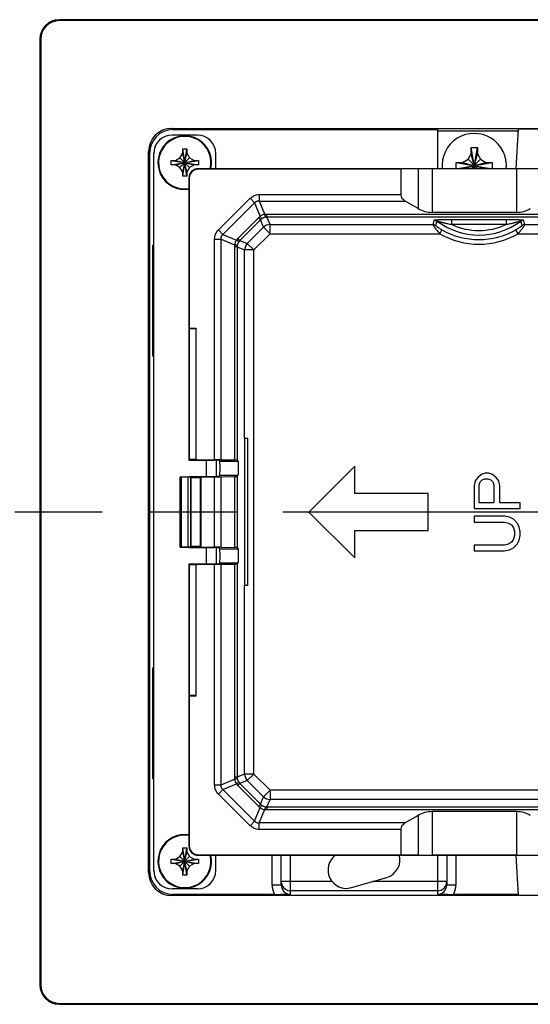
# Model space of a CAD drawing. Extents: x 0 to 34, y 0 to 22.
# Drawn here: x 7.7 to 8.8, y 9.8 to 11.9 of the extents above; entities that cross this region are included whole.
import ezdxf

# ---------------------------------------------------------------- set-up
doc = ezdxf.new("R2010")
doc.units = 0
doc.header["$LTSCALE"] = 1.87
doc.header["$MEASUREMENT"] = 0
doc.linetypes.add('PHANTOM', pattern=[0.8, 0.45, -0.05, 0.1, -0.05, 0.1, -0.05])
doc.layers.get('0').update_dxf_attribs({"linetype": 'CONTINUOUS'})
for name, color, linetype in [('ALL_AXIS', 7, 'CONTINUOUS'), ('ALL_FEATURES', 7, 'CONTINUOUS'), ('DEFAULT_3', 7, 'PHANTOM'), ('FEATURES', 7, 'CONTINUOUS')]:
    doc.layers.add(name, color=color, linetype=linetype)

msp = doc.modelspace()

# ---------------------------------------------------------------- linework, layer by layer
at = {"color": 7, "linetype": 'CONTINUOUS'}
for p, q in [((8.64794, 11.60985), (8.65462, 11.62142)), ((8.65462, 11.62142), (8.65462, 11.63492)), ((8.66257, 11.58954), (8.65462, 11.63492)), ((8.65462, 11.63492), (8.66812, 11.63492)), ((8.66322, 11.58954), (8.65462, 11.62142)), ((8.65951, 11.58954), (8.66812, 11.62142)), ((8.66016, 11.58954), (8.66812, 11.63492)), ((8.66812, 11.63492), (8.66812, 11.62142)), ((8.66812, 11.62142), (8.6748, 11.60985)), ((8.62287, 11.58967), (8.62287, 11.60317)), ((8.62287, 11.60317), (8.69987, 11.58967)), ((8.62287, 11.58967), (8.69987, 11.60317)), ((8.62287, 11.60317), (8.63637, 11.60317)), ((8.63637, 11.60317), (8.64794, 11.60985)), ((8.63637, 11.60317), (8.68637, 11.58967)), ((8.63637, 11.58967), (8.68637, 11.60317)), ((8.66825, 11.58954), (8.64794, 11.60985)), ((8.65448, 11.58954), (8.6748, 11.60985)), ((8.6748, 11.60985), (8.68637, 11.60317)), ((8.68637, 11.60317), (8.69987, 11.60317)), ((8.69987, 11.60317), (8.69987, 11.58967)), ((8.63637, 11.58967), (8.62287, 11.58967)), ((8.6366, 11.58954), (8.63637, 11.58967)), ((8.68637, 11.58967), (8.68613, 11.58954)), ((8.69987, 11.58967), (8.68637, 11.58967))]:
    msp.add_line(p, q, dxfattribs=at)
at = {"layer": 'ALL_AXIS', "color": 7, "linetype": 'CONTINUOUS'}
msp.add_line((9.96421, 11.58954), (8.06983, 11.58954), dxfattribs=at)
at = {"layer": 'ALL_FEATURES', "color": 9, "linetype": 'CONTINUOUS'}
for p, q in [((7.77229, 11.90674), (7.77229, 11.90881)), ((7.73292, 11.86737), (7.73085, 11.86737)), ((8.01554, 11.67336), (8.01287, 11.67602)), ((7.96633, 11.62414), (7.96366, 11.62681)), ((8.06983, 11.58875), (8.06983, 11.58954)), ((8.54132, 11.58912), (8.54132, 11.50435)), ((8.57085, 11.58926), (8.57085, 11.4963)), ((8.75188, 11.58926), (8.75188, 11.4963)), ((8.05094, 11.56985), (8.05014, 11.56985)), ((8.20063, 11.5344), (8.20063, 11.5206)), ((8.20063, 11.5344), (8.50389, 11.5344)), ((8.11337, 11.45856), (8.18112, 11.52632)), ((8.12312, 11.44881), (8.19087, 11.51656)), ((8.18112, 11.52632), (8.19087, 11.51656)), ((8.19087, 11.51656), (8.20283, 11.4877)), ((8.20063, 11.5206), (8.21259, 11.49174)), ((8.20063, 11.5206), (8.51366, 11.5206)), ((8.21734, 11.48615), (8.21734, 11.49203)), ((10.08964, 11.49203), (8.21734, 11.49203)), ((8.19926, 11.48454), (8.15514, 11.44042)), ((8.20342, 11.48038), (8.1593, 11.43626)), ((8.20342, 11.48038), (8.19926, 11.48454)), ((8.21003, 11.46444), (8.20342, 11.48038)), ((8.22394, 11.4702), (8.21734, 11.48615)), ((10.08964, 11.48615), (8.21734, 11.48615)), ((8.22394, 11.45052), (8.22394, 11.4702)), ((8.22394, 11.4702), (8.57238, 11.4702)), ((8.72939, 11.47019), (8.61301, 11.47019)), ((8.61304, 11.47019), (8.61304, 11.48003)), ((8.72938, 11.48003), (8.61304, 11.48003)), ((8.72938, 11.48003), (8.72938, 11.47019)), ((8.77004, 11.4702), (10.08304, 11.4702)), ((8.11337, 11.45856), (8.12312, 11.44881)), ((8.12312, 11.44881), (8.15198, 11.43685)), ((8.17525, 11.42965), (8.21003, 11.46444)), ((8.18916, 11.41574), (8.22394, 11.45052)), ((8.22394, 11.45052), (8.21003, 11.46444)), ((8.22394, 11.45052), (8.58725, 11.45052)), ((8.58725, 11.45052), (8.59216, 11.45905)), ((8.75517, 11.45052), (8.75026, 11.45905)), ((8.75517, 11.45052), (10.08304, 11.45052)), ((8.10528, 10.96663), (8.10528, 11.43905)), ((8.10528, 11.43905), (8.11908, 11.43905)), ((8.11908, 10.96654), (8.11908, 11.43905)), ((8.11908, 11.43905), (8.14794, 11.4271)), ((8.15514, 11.44042), (8.15198, 11.43685)), ((8.1593, 11.43626), (8.15514, 11.44042)), ((8.1593, 11.43626), (8.17525, 11.42965)), ((8.18916, 11.41574), (8.17525, 11.42965)), ((8.14765, 11.42234), (8.14765, 10.96605)), ((8.15353, 11.42234), (8.14765, 11.42234)), ((8.15353, 11.42234), (8.15353, 10.96581)), ((8.15353, 11.42234), (8.16948, 11.41574)), ((8.16948, 11.01217), (8.16948, 11.41574)), ((8.18916, 11.41574), (8.16948, 11.41574)), ((8.18916, 10.29365), (8.18916, 11.41574)), ((8.0515, 10.9672), (8.0515, 11.24783)), ((8.06532, 10.9672), (8.06532, 11.24783)), ((8.11651, 10.96346), (8.15589, 10.96346)), ((8.03166, 10.77961), (8.03166, 10.92978)), ((8.03439, 10.77972), (8.03439, 10.92967)), ((8.04794, 10.92942), (8.04794, 10.77997)), ((8.05341, 10.92919), (8.05341, 10.7802)), ((8.05391, 10.92869), (8.05391, 10.7807)), ((8.07394, 10.92869), (8.07394, 10.7807)), ((8.10528, 10.77915), (8.10528, 10.93023)), ((8.11651, 10.93341), (8.15589, 10.93341)), ((8.11908, 10.77906), (8.11908, 10.93033)), ((8.14765, 10.93082), (8.14765, 10.77857)), ((8.15353, 10.93106), (8.15353, 10.77833)), ((8.11651, 10.77598), (8.15589, 10.77598)), ((8.0515, 10.46156), (8.0515, 10.74219)), ((8.06532, 10.46156), (8.06532, 10.74219)), ((8.10528, 10.27034), (8.10528, 10.74275)), ((8.11651, 10.74593), (8.15589, 10.74593)), ((8.11908, 10.27034), (8.11908, 10.74285)), ((8.14765, 10.74334), (8.14765, 10.28705)), ((8.15353, 10.74358), (8.15353, 10.28705)), ((8.16948, 10.29365), (8.16948, 10.69721)), ((8.16948, 10.29365), (8.15353, 10.28705)), ((8.18916, 10.29365), (8.16948, 10.29365)), ((8.18916, 10.29365), (8.17525, 10.27973)), ((8.22394, 10.25887), (8.18916, 10.29365)), ((8.10528, 10.27034), (8.11908, 10.27034)), ((8.11908, 10.27034), (8.14794, 10.28229)), ((8.12312, 10.26058), (8.15198, 10.27254)), ((8.15353, 10.28705), (8.14765, 10.28705)), ((8.1593, 10.27313), (8.15514, 10.26897)), ((8.15514, 10.26897), (8.19926, 10.22485)), ((8.17525, 10.27973), (8.1593, 10.27313)), ((8.1593, 10.27313), (8.20342, 10.22901)), ((8.21003, 10.24495), (8.17525, 10.27973)), ((8.11337, 10.25083), (8.12312, 10.26058)), ((8.18112, 10.18307), (8.11337, 10.25083)), ((8.19087, 10.19283), (8.12312, 10.26058)), ((8.22394, 10.25887), (8.21003, 10.24495)), ((8.22394, 10.25887), (8.22394, 10.23919)), ((9.55182, 10.25887), (8.22394, 10.25887)), ((8.20342, 10.22901), (8.19926, 10.22485)), ((8.20342, 10.22901), (8.21003, 10.24495)), ((8.21734, 10.22324), (8.22394, 10.23919)), ((9.53695, 10.23919), (8.22394, 10.23919)), ((8.19087, 10.19283), (8.20283, 10.22169)), ((8.19926, 10.22485), (8.20283, 10.22169)), ((8.20063, 10.18879), (8.21259, 10.21765)), ((8.21734, 10.22324), (8.21734, 10.21736)), ((8.21734, 10.22324), (10.08964, 10.22324)), ((8.21734, 10.21736), (10.08964, 10.21736)), ((8.54132, 10.20504), (8.54132, 10.12026)), ((8.57085, 10.21309), (8.57085, 10.12013)), ((8.75188, 10.21309), (8.75188, 10.12013)), ((8.18112, 10.18307), (8.19087, 10.19283)), ((8.20063, 10.17499), (8.20063, 10.18879)), ((8.51366, 10.18879), (8.20063, 10.18879)), ((8.50389, 10.17499), (8.20063, 10.17499)), ((8.05094, 10.13954), (8.05014, 10.13954)), ((8.06983, 10.12064), (8.06983, 10.11985)), ((8.22829, 10.05589), (8.22829, 10.11985)), ((8.26766, 10.0362), (8.26766, 10.11985)), ((8.58263, 10.11985), (8.58263, 10.0362)), ((8.622, 10.11985), (8.622, 10.05589)), ((7.96633, 10.08524), (7.96366, 10.08258)), ((8.35673, 10.0634), (8.24798, 10.0634)), ((8.60231, 10.0634), (8.4431, 10.0634)), ((8.01554, 10.03603), (8.01287, 10.03337)), ((8.24798, 10.05589), (8.22829, 10.05589)), ((8.622, 10.05589), (8.60231, 10.05589)), ((7.73292, 9.84202), (7.73085, 9.84202)), ((7.77229, 9.80265), (7.77229, 9.80057))]:
    msp.add_line(p, q, dxfattribs=at)
at = {"layer": 'ALL_FEATURES', "color": 7, "linetype": 'CONTINUOUS'}
for p, q in [((10.53469, 11.90881), (7.77229, 11.90881)), ((10.53469, 11.90674), (7.77229, 11.90674)), ((7.73085, 11.86737), (7.73085, 9.84202)), ((7.73292, 11.86737), (7.73292, 9.84202)), ((8.01287, 11.67602), (10.29411, 11.67602)), ((8.01554, 11.67336), (8.58263, 11.67336)), ((8.58263, 11.67336), (8.58263, 11.58954)), ((8.75553, 11.66998), (8.58263, 11.66998)), ((8.75132, 11.58954), (8.75582, 11.67542)), ((8.75582, 11.67542), (9.55117, 11.67542)), ((7.96366, 10.08258), (7.96366, 11.62681)), ((7.96633, 10.08524), (7.96633, 11.62414)), ((8.50389, 11.58875), (8.06983, 11.58875)), ((8.54132, 11.58912), (8.50389, 11.58875)), ((8.50389, 11.58875), (8.50389, 11.5344)), ((8.75188, 11.58926), (8.57085, 11.58926)), ((8.05014, 11.56985), (8.05014, 10.96584)), ((8.05094, 11.56985), (8.05094, 11.2484)), ((8.54132, 11.50435), (8.51366, 11.5206)), ((8.75188, 11.4963), (8.57085, 11.4963)), ((7.97239, 11.42556), (7.97239, 11.18934)), ((7.97504, 11.42556), (7.97239, 11.42556)), ((8.05094, 11.2484), (8.0515, 11.24783)), ((8.05094, 11.2484), (8.06589, 11.2484)), ((8.06589, 11.2484), (8.06532, 11.24783)), ((8.06589, 10.96663), (8.06589, 11.2484)), ((7.97239, 11.18934), (7.97504, 11.18934)), ((8.1761, 11.01217), (8.16948, 11.01217)), ((8.16973, 10.69721), (8.16973, 11.01217)), ((8.1761, 10.69721), (8.1761, 11.01217)), ((8.05014, 10.96584), (8.0515, 10.9672)), ((8.05014, 10.96584), (8.10445, 10.96584)), ((8.06589, 10.96663), (8.06532, 10.9672)), ((8.06589, 10.96663), (8.10528, 10.96663)), ((8.11429, 10.96568), (8.11651, 10.96346)), ((8.11908, 10.96654), (8.14765, 10.96605)), ((8.15353, 10.96581), (8.15589, 10.96346)), ((8.40546, 10.95312), (8.30703, 10.85469)), ((8.40546, 10.89406), (8.40546, 10.95312)), ((8.03144, 10.92999), (8.03144, 10.77939)), ((8.03166, 10.92978), (8.03144, 10.92999)), ((8.03144, 10.92999), (8.05014, 10.92999)), ((8.04794, 10.92942), (8.03439, 10.92967)), ((8.05014, 10.92999), (8.05118, 10.93102)), ((8.05118, 10.93102), (8.10445, 10.93102)), ((8.05391, 10.92869), (8.05341, 10.92919)), ((8.07548, 10.93023), (8.07394, 10.92869)), ((8.07548, 10.93023), (8.07548, 10.77915)), ((8.07548, 10.93023), (8.10528, 10.93023)), ((8.11429, 10.93119), (8.11651, 10.93341)), ((8.11908, 10.93033), (8.14765, 10.93082)), ((8.15353, 10.93106), (8.15589, 10.93341)), ((8.66346, 10.92134), (8.66137, 10.91108)), ((8.66974, 10.92954), (8.66346, 10.92134)), ((8.67812, 10.93569), (8.66974, 10.92954)), ((8.67393, 10.91929), (8.67812, 10.92339)), ((8.6844, 10.93774), (8.67812, 10.93569)), ((8.67812, 10.92339), (8.6844, 10.92544)), ((8.69278, 10.93774), (8.6844, 10.93774)), ((8.6844, 10.92544), (8.69068, 10.92544)), ((8.69068, 10.92544), (8.69697, 10.92339)), ((8.69906, 10.93569), (8.69278, 10.93774)), ((8.69697, 10.92339), (8.70115, 10.91929)), ((8.70744, 10.92954), (8.69906, 10.93569)), ((8.71372, 10.92134), (8.70744, 10.92954)), ((8.71581, 10.91108), (8.71372, 10.92134)), ((8.66137, 10.91108), (8.66137, 10.86187)), ((8.67184, 10.91313), (8.67393, 10.91929)), ((8.67184, 10.87417), (8.67184, 10.91313)), ((8.70115, 10.91929), (8.70325, 10.91313)), ((8.70325, 10.91313), (8.70325, 10.87417)), ((8.71581, 10.87417), (8.71581, 10.91108)), ((8.56294, 10.89406), (8.40546, 10.89406)), ((8.56294, 10.81532), (8.56294, 10.89406)), ((8.66137, 10.86187), (8.75979, 10.86187)), ((8.70325, 10.87417), (8.67184, 10.87417)), ((8.75979, 10.87417), (8.71581, 10.87417)), ((8.75979, 10.86187), (8.75979, 10.87417)), ((8.30703, 10.85469), (8.40546, 10.75627)), ((8.66137, 10.84547), (8.66137, 10.83316)), ((8.72628, 10.84547), (8.66137, 10.84547)), ((8.73675, 10.84342), (8.72628, 10.84547)), ((8.74513, 10.83932), (8.73675, 10.84342)), ((8.75351, 10.83111), (8.74513, 10.83932)), ((8.40546, 10.75627), (8.40546, 10.81532)), ((8.40546, 10.81532), (8.56294, 10.81532)), ((8.66137, 10.83316), (8.72628, 10.83316)), ((8.72628, 10.83316), (8.73466, 10.83111)), ((8.73466, 10.83111), (8.74094, 10.82701)), ((8.74094, 10.82701), (8.74513, 10.82086)), ((8.74513, 10.82086), (8.74723, 10.81266)), ((8.7577, 10.82291), (8.75351, 10.83111)), ((8.75979, 10.81266), (8.7577, 10.82291)), ((8.74513, 10.79625), (8.74094, 10.7901)), ((8.74723, 10.80446), (8.74513, 10.79625)), ((8.74723, 10.81266), (8.74723, 10.80446)), ((8.75351, 10.786), (8.7577, 10.7942)), ((8.7577, 10.7942), (8.75979, 10.80446)), ((8.75979, 10.80446), (8.75979, 10.81266)), ((8.03166, 10.77961), (8.03144, 10.77939)), ((8.03144, 10.77939), (8.05014, 10.77939)), ((8.04794, 10.77997), (8.03439, 10.77972)), ((8.05118, 10.77836), (8.05014, 10.77939)), ((8.05118, 10.77836), (8.10445, 10.77836)), ((8.05391, 10.7807), (8.05341, 10.7802)), ((8.07548, 10.77915), (8.07394, 10.7807)), ((8.07548, 10.77915), (8.10528, 10.77915)), ((8.11429, 10.77819), (8.11651, 10.77598)), ((8.11908, 10.77906), (8.14765, 10.77857)), ((8.15353, 10.77833), (8.15589, 10.77598)), ((8.66137, 10.78395), (8.66137, 10.77165)), ((8.72628, 10.78395), (8.66137, 10.78395)), ((8.73466, 10.786), (8.72628, 10.78395)), ((8.72628, 10.77165), (8.73675, 10.7737)), ((8.74094, 10.7901), (8.73466, 10.786)), ((8.73675, 10.7737), (8.74513, 10.7778)), ((8.74513, 10.7778), (8.75351, 10.786)), ((8.66137, 10.77165), (8.72628, 10.77165)), ((8.05014, 10.74354), (8.05014, 10.13954)), ((8.0515, 10.74219), (8.05014, 10.74354)), ((8.05014, 10.74354), (8.10445, 10.74354)), ((8.06589, 10.74275), (8.06532, 10.74219)), ((8.06589, 10.46099), (8.06589, 10.74275)), ((8.06589, 10.74275), (8.10528, 10.74275)), ((8.11429, 10.74371), (8.11651, 10.74593)), ((8.11908, 10.74285), (8.14765, 10.74334)), ((8.15353, 10.74358), (8.15589, 10.74593)), ((8.1761, 10.69721), (8.16948, 10.69721)), ((7.97239, 10.52005), (7.97239, 10.28383)), ((7.97504, 10.52005), (7.97239, 10.52005)), ((8.05094, 10.46099), (8.0515, 10.46156)), ((8.05094, 10.46099), (8.05094, 10.13954)), ((8.05094, 10.46099), (8.06589, 10.46099)), ((8.06589, 10.46099), (8.06532, 10.46156)), ((7.97239, 10.28383), (7.97504, 10.28383)), ((8.54132, 10.20504), (8.51366, 10.18879)), ((8.75188, 10.21309), (8.57085, 10.21309)), ((8.50389, 10.17499), (8.50389, 10.12064)), ((8.06983, 10.12064), (8.50389, 10.12064)), ((8.06983, 10.11985), (10.23715, 10.11985)), ((8.24798, 10.05589), (8.24798, 10.11985)), ((8.54132, 10.12026), (8.50389, 10.12064)), ((8.75188, 10.12013), (8.57085, 10.12013)), ((8.60231, 10.11985), (8.60231, 10.05589)), ((8.75582, 10.03397), (8.75132, 10.11985)), ((8.39837, 10.05035), (8.47396, 10.0724)), ((8.23367, 10.03603), (8.01554, 10.03603)), ((8.58263, 10.04371), (8.26766, 10.04371)), ((8.75571, 10.03603), (8.61662, 10.03603)), ((10.29411, 10.03337), (8.01287, 10.03337)), ((8.75582, 10.03397), (9.55117, 10.03397)), ((7.77229, 9.80265), (10.53469, 9.80265)), ((7.77229, 9.80057), (10.53469, 9.80057))]:
    msp.add_line(p, q, dxfattribs=at)
at = {"layer": 'ALL_FEATURES', "color": 3, "linetype": 'CONTINUOUS'}
for p, q in [((8.06817, 11.66178), (8.01441, 11.66178)), ((7.97504, 10.08698), (7.97504, 11.62241)), ((8.10754, 11.591), (8.10754, 11.62241)), ((8.08754, 10.93102), (8.08754, 10.96584)), ((8.08754, 10.74354), (8.08754, 10.77836)), ((8.10754, 10.08698), (8.10754, 10.11839)), ((8.06817, 10.04761), (8.01441, 10.04761))]:
    msp.add_line(p, q, dxfattribs=at)
at = {"layer": 'ALL_FEATURES', "color": 7, "linetype": 'CONTINUOUS'}
for centre, radius, start, end in [((7.77229, 11.86737), 0.04144, 90, 180), ((7.77229, 11.86737), 0.03937, 90, 180), ((8.66137, 11.59642), 0.0689, 354.0728, 185.9272), ((8.06983, 11.56985), 0.01969, 90, 180), ((8.06983, 11.56985), 0.01889, 90, 180), ((8.06983, 10.13954), 0.01969, 180, 270), ((8.06983, 10.13954), 0.01889, 180, 270), ((8.38735, 10.08815), 0.03937, 125.84645, 286.25588), ((8.46294, 10.11019), 0.03937, 286.25588, 14.2737), ((8.26779, 10.06342), 0.01981, 180.0717, 202.53243), ((8.23252, 13.65979), 3.62376, 270.01824, 270.55576), ((8.26767, 10.05589), 0.01969, 179.99777, 269.99518), ((8.26766, 10.0634), 0.01968, 202.60407, 270.00068), ((8.58262, 10.05589), 0.01969, 270.00436, 0.00275), ((8.61777, 13.65987), 3.62384, 269.44424, 269.98175), ((7.77229, 9.84202), 0.04144, 180, 270), ((7.77229, 9.84202), 0.03937, 180, 270)]:
    msp.add_arc(centre, radius, start, end, dxfattribs=at)
at = {"layer": 'ALL_FEATURES', "color": 3, "linetype": 'CONTINUOUS'}
for centre, radius, start, end in [((8.01441, 11.62241), 0.03937, 90, 180), ((8.04129, 11.60273), 0.0575, 346.64111, 278.95502), ((8.06817, 11.62241), 0.03937, 0, 90), ((8.06817, 11.591), 0.03937, 357.80483, 360), ((8.04129, 10.10666), 0.0575, 81.04498, 13.35889), ((8.06817, 10.11839), 0.03937, 0, 2.19517), ((8.01441, 10.08698), 0.03937, 180, 270), ((8.06817, 10.08698), 0.03937, 270, 360)]:
    msp.add_arc(centre, radius, start, end, dxfattribs=at)
at = {"layer": 'ALL_FEATURES', "color": 9, "linetype": 'CONTINUOUS'}
for centre, radius, start, end in [((8.21736, 11.45303), 0.039, 90.03084, 97.0316), ((8.22719, 11.45654), 0.03955, 128.0167, 134.92086), ((8.21685, 11.46695), 0.01899, 127.81989, 135.01449), ((8.21747, 11.46615), 0.02, 97.19498, 127.80502), ((8.22395, 11.45052), 0.01969, 90.00431, 134.99569), ((8.21734, 11.46715), 0.019, 89.99555, 97.17824), ((9.55774, 11.15023), 1.03601, 161.45698, 162.00995), ((8.57238, 11.46036), 0.00984, 54.01263, 89.99683), ((8.57551, 11.46985), 0.00984, 52.91329, 89.99584), ((9.41523, 11.18045), 0.88518, 160.37805, 161.02151), ((8.67121, 11.59643), 0.14883, 232.90916, 307.09078), ((8.67121, 11.59643), 0.13899, 245.2479, 294.74588), ((8.7669, 11.46985), 0.00984, 90.00288, 127.08636), ((7.9156, 11.17638), 0.89746, 18.98378, 19.61843), ((8.77004, 11.46036), 0.00984, 90.00411, 125.98752), ((7.76973, 11.1453), 1.05175, 17.99393, 18.53862), ((8.67121, 11.59643), 0.16834, 240.08327, 299.91673), ((8.67121, 11.59643), 0.1585, 240.08327, 299.91673), ((8.18714, 11.42229), 0.03949, 173.01209, 179.92547), ((8.17353, 11.42221), 0.02001, 142.19715, 172.80285), ((8.17274, 11.42282), 0.019, 134.99625, 142.17753), ((8.18917, 11.41574), 0.01969, 135.00431, 179.99569), ((8.17252, 11.42234), 0.01899, 172.81917, 180.00704), ((8.18917, 10.29365), 0.01969, 180.00431, 224.99569), ((8.18665, 10.28707), 0.039, 180.03084, 187.0316), ((8.18314, 10.29689), 0.03955, 218.0167, 224.92086), ((8.17254, 10.28704), 0.019, 179.99555, 187.17824), ((8.17353, 10.28718), 0.02, 187.19498, 217.80502), ((8.17273, 10.28656), 0.01899, 217.8202, 225.00602), ((8.21687, 10.24245), 0.01901, 224.99135, 232.17619), ((8.21747, 10.24324), 0.02001, 232.19715, 262.80285), ((8.22395, 10.25887), 0.01969, 225.00431, 269.99569), ((8.21739, 10.25685), 0.03949, 263.01209, 269.92547), ((8.21734, 10.24223), 0.01899, 262.81917, 270.00704), ((8.58249, 10.06342), 0.01982, 338.48254, 359.92292), ((8.26768, 10.05589), 0.03938, 180.00324, 210.28475), ((8.58263, 10.0634), 0.01969, 269.99982, 314.99864), ((8.58261, 10.06341), 0.01971, 315.01294, 338.39736), ((8.58262, 10.05589), 0.03937, 329.71253, 359.99948)]:
    msp.add_arc(centre, radius, start, end, dxfattribs=at)
at = {"layer": 'ALL_FEATURES', "color": 7, "linetype": 'CONTINUOUS'}
for centre, major_axis, ratio, start_param, end_param in [((8.01288, 11.6268), (-0.0348, 0.0348), 0.9999239, -0.7853601, 0.7853601), ((8.01554, 11.62414), (-0.0348, 0.0348), 0.9999239, -0.7853601, 0.7853601), ((8.57085, 11.58823), (0.05906, 0), 0.0174551, 1.5707963, 2.0943951), ((8.75188, 11.58823), (0.05906, 0), 0.0174551, 1.0471976, 1.5707963), ((8.53798, 11.5344), (0.0341, 0), 0.5773503, -3.1415927, -2.3649211), ((8.57085, 11.55639), (0, 0.06009), 0.9826973, -3.6651914, -3.1415927), ((8.75188, 11.55639), (0, 0.06009), 0.9826973, -3.1415927, -2.6179939), ((8.05841, 11.24783), (0.00691, 0), 0.0174551, -3.1241394, -0.0174533), ((8.05841, 10.9672), (0.00691, 0), 0.0174551, 0.0174533, 3.1241394), ((8.10445, 10.96567), (0.00984, 0), 0.0174551, 0.0174533, 1.5707963), ((8.10528, 10.96629), (0.01969, 0), 0.0174551, 0.7941248, 1.5707963), ((8.1165, 10.94843), (0, 0.01502), 0.0174551, -3.1241394, -0.0174533), ((8.13385, 10.9658), (0.01969, 0), 0.0174551, 0.0174533, 0.7941248), ((8.15588, 10.94843), (0, 0.01502), 0.0174551, -3.1241394, -0.0174533), ((8.0415, 10.92978), (0.00984, 0), 0.0174551, -3.1241394, -2.3774679), ((8.03373, 10.92918), (0.01969, 0), 0.0174551, 0.0174533, 0.7641248), ((8.06392, 10.92869), (0.01002, 0), 0.0174551, -3.1241394, -0.0174533), ((8.10445, 10.9312), (0.00984, 0), 0.0174551, -1.5707963, -0.0174533), ((8.10528, 10.93058), (0.01969, 0), 0.0174551, -1.5707963, -0.7941248), ((8.13385, 10.93107), (0.01969, 0), 0.0174551, -0.7941248, -0.0174533), ((8.0415, 10.7796), (0.00984, 0), 0.0174551, 2.3774679, 3.1241394), ((8.03373, 10.78021), (0.01969, 0), 0.0174551, -0.7641248, -0.0174533), ((8.06392, 10.7807), (0.01002, 0), 0.0174551, 0.0174533, 3.1241394), ((8.10445, 10.77819), (0.00984, 0), 0.0174551, 0.0174533, 1.5707963), ((8.10528, 10.77881), (0.01969, 0), 0.0174551, 0.7941248, 1.5707963), ((8.1165, 10.76095), (0, 0.01502), 0.0174551, -3.1241394, -0.0174533), ((8.13385, 10.77832), (0.01969, 0), 0.0174551, 0.0174533, 0.7941248), ((8.15588, 10.76095), (0, 0.01502), 0.0174551, -3.1241394, -0.0174533), ((8.05841, 10.74219), (0.00691, 0), 0.0174551, -3.1241394, -0.0174533), ((8.10445, 10.74372), (0.00984, 0), 0.0174551, -1.5707963, -0.0174533), ((8.10528, 10.7431), (0.01969, 0), 0.0174551, -1.5707963, -0.7941248), ((8.13385, 10.74359), (0.01969, 0), 0.0174551, -0.7941248, -0.0174533), ((8.05841, 10.46156), (0.00691, 0), 0.0174551, 0.0174533, 3.1241394), ((8.57085, 10.153), (0, 0.06009), 0.9826973, 0, 0.5235988), ((8.75188, 10.153), (0, 0.06009), 0.9826973, -0.5235988, 0), ((8.53798, 10.17499), (0.0341, 0), 0.5773503, 2.3649211, 3.1415927), ((8.57085, 10.12116), (0.05906, 0), 0.0174551, -2.0943951, -1.5707963), ((8.75188, 10.12116), (0.05906, 0), 0.0174551, -1.5707963, -1.0471976), ((8.01288, 10.08258), (0.0348, 0.0348), 0.9999239, -3.9269527, -2.3562326), ((8.01554, 10.08525), (-0.0348, -0.0348), 0.9999239, -0.7853601, 0.7853601)]:
    msp.add_ellipse(centre, major_axis=major_axis, ratio=ratio, start_param=start_param, end_param=end_param, dxfattribs=at)
at = {"layer": 'ALL_FEATURES', "color": 9, "linetype": 'CONTINUOUS'}
for points, knots in [([(8.18112, 11.52632), (8.1824, 11.52759), (8.18519, 11.52992), (8.18998, 11.53251), (8.19521, 11.53406), (8.19883, 11.5344), (8.20063, 11.5344)], [0, 0, 0, 0, 0.2500273, 0.499997, 0.7499787, 1, 1, 1, 1]), ([(8.19087, 11.51656), (8.19141, 11.51732), (8.19264, 11.51875), (8.19506, 11.52026), (8.19783, 11.5209), (8.19972, 11.52076), (8.20063, 11.5206)], [0, 0, 0, 0, 0.2490756, 0.4999872, 0.7509281, 1, 1, 1, 1]), ([(8.21259, 11.49174), (8.2108, 11.49166), (8.20722, 11.4909), (8.20415, 11.48891), (8.20283, 11.4877)], [0, 0, 0, 0, 0.4999033, 1, 1, 1, 1]), ([(8.21496, 11.486), (8.21488, 11.486), (8.21467, 11.48611), (8.21441, 11.48642), (8.21413, 11.4869), (8.21384, 11.48755), (8.21354, 11.48837), (8.21309, 11.48978), (8.21278, 11.49092), (8.21259, 11.49174)], [0, 0, 0, 0, 0.041654, 0.1031636, 0.1895544, 0.3020272, 0.4403855, 0.6039377, 1, 1, 1, 1]), ([(8.20521, 11.48196), (8.20527, 11.48202), (8.20534, 11.48224), (8.2053, 11.48264), (8.20516, 11.48318), (8.2049, 11.48385), (8.20454, 11.48464), (8.20386, 11.48596), (8.20327, 11.48698), (8.20283, 11.4877)], [0, 0, 0, 0, 0.0416543, 0.1031647, 0.1895564, 0.30203, 0.4403888, 0.6039409, 1, 1, 1, 1]), ([(8.57238, 11.4702), (8.57238, 11.4702), (8.57239, 11.47018), (8.57241, 11.47013), (8.57247, 11.47002), (8.57257, 11.46986), (8.57271, 11.46963), (8.57289, 11.46935), (8.5731, 11.46902), (8.57336, 11.46864), (8.57376, 11.46803), (8.57435, 11.46716), (8.57514, 11.46602), (8.57605, 11.46474), (8.57705, 11.46335), (8.57813, 11.46187), (8.5797, 11.45978), (8.58179, 11.45708), (8.58445, 11.45379), (8.5863, 11.45161), (8.58725, 11.45052)], [0, 0, 0, 0, 0.0007037, 0.0021153, 0.0071104, 0.0149898, 0.0257007, 0.0391667, 0.0552907, 0.073961, 0.0950503, 0.1439483, 0.2008637, 0.2646651, 0.3342688, 0.4086705, 0.4869626, 0.652121, 0.824469, 1, 1, 1, 1]), ([(8.61304, 11.48003), (8.61111, 11.48003), (8.60727, 11.48003), (8.60154, 11.48002), (8.5968, 11.48001), (8.59306, 11.47999), (8.59032, 11.47998), (8.58766, 11.47996), (8.5851, 11.47993), (8.58305, 11.47991), (8.5815, 11.47989), (8.58042, 11.47987), (8.57941, 11.47986), (8.57848, 11.47984), (8.57765, 11.47982), (8.57694, 11.4798), (8.57643, 11.47978), (8.57609, 11.47976), (8.5759, 11.47975), (8.57574, 11.47973), (8.57562, 11.47972), (8.57556, 11.47971), (8.57552, 11.4797), (8.57551, 11.4797)], [0, 0, 0, 0, 0.1537315, 0.3068731, 0.4582503, 0.5327042, 0.6057979, 0.6770321, 0.7455674, 0.810349, 0.8408706, 0.8697806, 0.896796, 0.9216165, 0.9438197, 0.9629288, 0.9784682, 0.9847609, 0.9900157, 0.9941969, 0.9972704, 0.9992056, 1, 1, 1, 1]), ([(8.58145, 11.4777), (8.58145, 11.47771), (8.58147, 11.47771), (8.5815, 11.4777), (8.58155, 11.4777), (8.58165, 11.47768), (8.58183, 11.47764), (8.58208, 11.47758), (8.58238, 11.47751), (8.58272, 11.47742), (8.5831, 11.47733), (8.58364, 11.4772), (8.58437, 11.47701), (8.58529, 11.47678), (8.58624, 11.47654), (8.58723, 11.47629), (8.58824, 11.47603), (8.58961, 11.47568), (8.59135, 11.47524), (8.59347, 11.47471), (8.5956, 11.47418), (8.59776, 11.47365), (8.60065, 11.47296), (8.60428, 11.47211), (8.60865, 11.47112), (8.61157, 11.4705), (8.61304, 11.47019)], [0, 0, 0, 0, 0.0003522, 0.0013296, 0.0029322, 0.0051392, 0.0112394, 0.0192856, 0.0289188, 0.0398434, 0.0517907, 0.0645666, 0.0919941, 0.1212328, 0.1517291, 0.1831293, 0.2151992, 0.2477775, 0.3140275, 0.381271, 0.449157, 0.5174693, 0.5860683, 0.7237786, 0.8618313, 1, 1, 1, 1]), ([(8.7669, 11.4797), (8.7669, 11.4797), (8.76686, 11.47971), (8.76679, 11.47972), (8.76667, 11.47973), (8.76652, 11.47975), (8.76632, 11.47976), (8.76598, 11.47978), (8.76547, 11.4798), (8.76476, 11.47982), (8.76393, 11.47984), (8.76301, 11.47986), (8.762, 11.47987), (8.76092, 11.47989), (8.75936, 11.47991), (8.75731, 11.47993), (8.75476, 11.47996), (8.75209, 11.47998), (8.74936, 11.47999), (8.74562, 11.48001), (8.74088, 11.48002), (8.73514, 11.48003), (8.7313, 11.48003), (8.72938, 11.48003)], [0, 0, 0, 0, 0.0007808, 0.0027083, 0.0057802, 0.0099647, 0.0152256, 0.0215256, 0.0370748, 0.0561832, 0.0783782, 0.1031871, 0.1301978, 0.1591095, 0.1896331, 0.2544086, 0.322948, 0.3941813, 0.4672774, 0.5417352, 0.6931168, 0.8462638, 1, 1, 1, 1]), ([(8.72938, 11.47019), (8.73084, 11.4705), (8.73377, 11.47112), (8.73814, 11.47211), (8.74177, 11.47296), (8.74466, 11.47365), (8.74681, 11.47418), (8.74895, 11.47471), (8.75106, 11.47524), (8.75281, 11.47568), (8.75418, 11.47603), (8.75519, 11.47629), (8.75617, 11.47654), (8.75713, 11.47678), (8.75804, 11.47701), (8.75877, 11.4772), (8.75932, 11.47733), (8.75969, 11.47742), (8.76004, 11.47751), (8.76034, 11.47758), (8.76059, 11.47764), (8.76076, 11.47768), (8.76086, 11.4777), (8.76092, 11.4777), (8.76094, 11.47771), (8.76097, 11.47771), (8.76097, 11.4777)], [0, 0, 0, 0, 0.1381661, 0.2762161, 0.4139237, 0.4825217, 0.5508335, 0.618719, 0.685962, 0.7522115, 0.78479, 0.8168599, 0.8482603, 0.878756, 0.9079939, 0.9354213, 0.9481963, 0.9601448, 0.9710688, 0.9807029, 0.9887493, 0.9948484, 0.9970588, 0.9986675, 0.9996491, 1, 1, 1, 1]), ([(8.75517, 11.45052), (8.75611, 11.45161), (8.75797, 11.45379), (8.76062, 11.45708), (8.76272, 11.45978), (8.76429, 11.46187), (8.76537, 11.46335), (8.76637, 11.46474), (8.76727, 11.46602), (8.76807, 11.46716), (8.76865, 11.46803), (8.76906, 11.46863), (8.76931, 11.46902), (8.76953, 11.46935), (8.76971, 11.46963), (8.76985, 11.46986), (8.76995, 11.47002), (8.77001, 11.47013), (8.77003, 11.47018), (8.77004, 11.4702), (8.77004, 11.4702)], [0, 0, 0, 0, 0.175531, 0.3478753, 0.5130258, 0.5913149, 0.6657119, 0.7353118, 0.79911, 0.8560218, 0.9049172, 0.926006, 0.9446767, 0.9608033, 0.9742742, 0.9849903, 0.9928796, 0.9978842, 0.9992978, 1, 1, 1, 1]), ([(8.10528, 11.43905), (8.10528, 11.44086), (8.10561, 11.44448), (8.10717, 11.4497), (8.10977, 11.45449), (8.11209, 11.45729), (8.11337, 11.45856)], [0, 0, 0, 0, 0.2500259, 0.4999953, 0.749978, 1, 1, 1, 1]), ([(8.11908, 11.43905), (8.11892, 11.43996), (8.11879, 11.44185), (8.11942, 11.44463), (8.12094, 11.44704), (8.12236, 11.44828), (8.12312, 11.44881)], [0, 0, 0, 0, 0.2490724, 0.4999833, 0.7509265, 1, 1, 1, 1]), ([(8.57816, 11.46832), (8.57816, 11.46832), (8.57817, 11.46831), (8.57819, 11.46829), (8.57823, 11.46825), (8.5783, 11.46819), (8.57842, 11.46809), (8.57861, 11.46794), (8.57885, 11.46776), (8.57912, 11.46755), (8.57944, 11.46731), (8.57992, 11.46696), (8.58058, 11.46647), (8.58145, 11.46586), (8.58238, 11.46521), (8.58336, 11.46454), (8.58438, 11.46385), (8.5858, 11.46292), (8.58763, 11.46176), (8.58987, 11.46038), (8.59139, 11.45949), (8.59216, 11.45905)], [0, 0, 0, 0, 0.0007293, 0.002472, 0.0052564, 0.009073, 0.0196899, 0.0340582, 0.0518357, 0.0726602, 0.0961622, 0.121997, 0.1794369, 0.2428819, 0.3107545, 0.3818881, 0.4554346, 0.5307662, 0.6849853, 0.8419387, 1, 1, 1, 1]), ([(8.75026, 11.45905), (8.75102, 11.45949), (8.75255, 11.46038), (8.75479, 11.46176), (8.75661, 11.46292), (8.75803, 11.46385), (8.75906, 11.46454), (8.76004, 11.46521), (8.76097, 11.46586), (8.76183, 11.46647), (8.7625, 11.46696), (8.76298, 11.46731), (8.76329, 11.46755), (8.76357, 11.46776), (8.7638, 11.46794), (8.76399, 11.46809), (8.76412, 11.46819), (8.76419, 11.46825), (8.76422, 11.46829), (8.76424, 11.46831), (8.76425, 11.46832), (8.76425, 11.46832)], [0, 0, 0, 0, 0.1580711, 0.3150278, 0.4692512, 0.5445791, 0.6181229, 0.6892524, 0.7571147, 0.8205484, 0.8779777, 0.9038084, 0.9273089, 0.9481335, 0.9659169, 0.9802905, 0.990918, 0.9947371, 0.9975237, 0.9992697, 1, 1, 1, 1]), ([(8.15198, 11.43685), (8.15138, 11.43619), (8.15027, 11.43476), (8.1486, 11.43158), (8.14802, 11.42888), (8.14794, 11.4271)], [0, 0, 0, 0, 0.2503838, 0.5009369, 1, 1, 1, 1]), ([(8.15368, 11.42472), (8.15368, 11.42481), (8.15357, 11.42501), (8.15326, 11.42527), (8.15278, 11.42555), (8.15213, 11.42584), (8.15131, 11.42614), (8.1499, 11.4266), (8.14876, 11.4269), (8.14794, 11.4271)], [0, 0, 0, 0, 0.0416544, 0.1031643, 0.1895554, 0.3020284, 0.4403867, 0.6039388, 1, 1, 1, 1]), ([(8.15772, 11.43447), (8.15766, 11.43441), (8.15744, 11.43434), (8.15704, 11.43438), (8.1565, 11.43452), (8.15584, 11.43478), (8.15504, 11.43514), (8.15372, 11.43582), (8.1527, 11.43642), (8.15198, 11.43685)], [0, 0, 0, 0, 0.0416526, 0.1031613, 0.189552, 0.3020252, 0.4403841, 0.6039372, 1, 1, 1, 1]), ([(8.11337, 10.25083), (8.11209, 10.2521), (8.10976, 10.25489), (8.10717, 10.25969), (8.10562, 10.26491), (8.10528, 10.26853), (8.10528, 10.27034)], [0, 0, 0, 0, 0.2500273, 0.499997, 0.7499787, 1, 1, 1, 1]), ([(8.12312, 10.26058), (8.12236, 10.26111), (8.12094, 10.26235), (8.11942, 10.26476), (8.11879, 10.26754), (8.11892, 10.26942), (8.11908, 10.27034)], [0, 0, 0, 0, 0.2490756, 0.4999872, 0.7509281, 1, 1, 1, 1]), ([(8.15368, 10.28467), (8.15368, 10.28458), (8.15357, 10.28437), (8.15326, 10.28412), (8.15278, 10.28384), (8.15213, 10.28355), (8.15131, 10.28324), (8.1499, 10.28279), (8.14876, 10.28249), (8.14794, 10.28229)], [0, 0, 0, 0, 0.041654, 0.1031636, 0.1895544, 0.3020272, 0.4403855, 0.6039377, 1, 1, 1, 1]), ([(8.14794, 10.28229), (8.14802, 10.28051), (8.14878, 10.27693), (8.15078, 10.27385), (8.15198, 10.27254)], [0, 0, 0, 0, 0.4999033, 1, 1, 1, 1]), ([(8.15772, 10.27491), (8.15766, 10.27497), (8.15744, 10.27504), (8.15704, 10.275), (8.1565, 10.27486), (8.15584, 10.27461), (8.15504, 10.27424), (8.15372, 10.27357), (8.1527, 10.27297), (8.15198, 10.27254)], [0, 0, 0, 0, 0.0416543, 0.1031647, 0.1895564, 0.30203, 0.4403888, 0.6039409, 1, 1, 1, 1]), ([(8.20521, 10.22743), (8.20527, 10.22737), (8.20534, 10.22714), (8.2053, 10.22674), (8.20516, 10.22621), (8.2049, 10.22554), (8.20454, 10.22474), (8.20386, 10.22343), (8.20327, 10.22241), (8.20283, 10.22169)], [0, 0, 0, 0, 0.0416526, 0.1031613, 0.189552, 0.3020252, 0.4403841, 0.6039372, 1, 1, 1, 1]), ([(8.20283, 10.22169), (8.20349, 10.22109), (8.20492, 10.21998), (8.2081, 10.21831), (8.2108, 10.21773), (8.21259, 10.21765)], [0, 0, 0, 0, 0.2503838, 0.5009369, 1, 1, 1, 1]), ([(8.21496, 10.22339), (8.21488, 10.22339), (8.21467, 10.22328), (8.21441, 10.22297), (8.21413, 10.22249), (8.21384, 10.22184), (8.21354, 10.22102), (8.21309, 10.21961), (8.21278, 10.21846), (8.21259, 10.21765)], [0, 0, 0, 0, 0.0416544, 0.1031643, 0.1895554, 0.3020284, 0.4403867, 0.6039388, 1, 1, 1, 1]), ([(8.20063, 10.17499), (8.19883, 10.17499), (8.19521, 10.17532), (8.18998, 10.17688), (8.18519, 10.17947), (8.18239, 10.1818), (8.18112, 10.18307)], [0, 0, 0, 0, 0.2500259, 0.4999953, 0.749978, 1, 1, 1, 1]), ([(8.20063, 10.18879), (8.19972, 10.18862), (8.19783, 10.18849), (8.19506, 10.18913), (8.19264, 10.19064), (8.19141, 10.19207), (8.19087, 10.19283)], [0, 0, 0, 0, 0.2490724, 0.4999833, 0.7509265, 1, 1, 1, 1])]:
    msp.add_open_spline(points, degree=3, knots=knots, dxfattribs=at)
at = {"layer": 'DEFAULT_3', "color": 7, "linetype": 'PHANTOM'}
msp.add_line((13.63901, 10.85469), (4.66798, 10.85469), dxfattribs=at)
at = {"layer": 'FEATURES', "color": 7, "linetype": 'CONTINUOUS'}
for p, q in [((8.03102, 11.61299), (8.03679, 11.62298)), ((8.03679, 11.57348), (8.04579, 11.63198)), ((8.03679, 11.62298), (8.03679, 11.63198)), ((8.04579, 11.57348), (8.03679, 11.63198)), ((8.03679, 11.63198), (8.04579, 11.63198)), ((8.03679, 11.58248), (8.04579, 11.62298)), ((8.04579, 11.58248), (8.03679, 11.62298)), ((8.04579, 11.63198), (8.04579, 11.62298)), ((8.04579, 11.62298), (8.05155, 11.61299)), ((8.01204, 11.59823), (8.01204, 11.60723)), ((8.01204, 11.60723), (8.07054, 11.59823)), ((8.01204, 11.59823), (8.07054, 11.60723)), ((8.01204, 11.60723), (8.02104, 11.60723)), ((8.02104, 11.59823), (8.01204, 11.59823)), ((8.02104, 11.60723), (8.03102, 11.61299)), ((8.02104, 11.60723), (8.06154, 11.59823)), ((8.02104, 11.59823), (8.06154, 11.60723)), ((8.03102, 11.59246), (8.02104, 11.59823)), ((8.03102, 11.59246), (8.05155, 11.61299)), ((8.05155, 11.59246), (8.03102, 11.61299)), ((8.05155, 11.61299), (8.06154, 11.60723)), ((8.06154, 11.59823), (8.05155, 11.59246)), ((8.06154, 11.60723), (8.07054, 11.60723)), ((8.07054, 11.59823), (8.06154, 11.59823)), ((8.07054, 11.60723), (8.07054, 11.59823)), ((8.03679, 11.58248), (8.03102, 11.59246)), ((8.03679, 11.57348), (8.03679, 11.58248)), ((8.05155, 11.59246), (8.04579, 11.58248)), ((8.04579, 11.58248), (8.04579, 11.57348)), ((8.04579, 11.57348), (8.03679, 11.57348)), ((8.10822, 10.96583), (8.10822, 10.93104)), ((8.10822, 10.77835), (8.10822, 10.74356)), ((8.03102, 10.11693), (8.03679, 10.12691)), ((8.04579, 10.07741), (8.03679, 10.13591)), ((8.03679, 10.12691), (8.03679, 10.13591)), ((8.03679, 10.07741), (8.04579, 10.13591)), ((8.03679, 10.13591), (8.04579, 10.13591)), ((8.04579, 10.08641), (8.03679, 10.12691)), ((8.03679, 10.08641), (8.04579, 10.12691)), ((8.04579, 10.13591), (8.04579, 10.12691)), ((8.04579, 10.12691), (8.05155, 10.11693)), ((8.01204, 10.10216), (8.01204, 10.11116)), ((8.01204, 10.11116), (8.02104, 10.11116)), ((8.01204, 10.11116), (8.07054, 10.10216)), ((8.01204, 10.10216), (8.07054, 10.11116)), ((8.02104, 10.10216), (8.01204, 10.10216)), ((8.02104, 10.11116), (8.03102, 10.11693)), ((8.02104, 10.11116), (8.06154, 10.10216)), ((8.02104, 10.10216), (8.06154, 10.11116)), ((8.03102, 10.0964), (8.02104, 10.10216)), ((8.05155, 10.0964), (8.03102, 10.11693)), ((8.03102, 10.0964), (8.05155, 10.11693)), ((8.05155, 10.11693), (8.06154, 10.11116)), ((8.06154, 10.10216), (8.05155, 10.0964)), ((8.06154, 10.11116), (8.07054, 10.11116)), ((8.07054, 10.10216), (8.06154, 10.10216)), ((8.07054, 10.11116), (8.07054, 10.10216)), ((8.03679, 10.08641), (8.03102, 10.0964)), ((8.03679, 10.07741), (8.03679, 10.08641)), ((8.04579, 10.07741), (8.03679, 10.07741)), ((8.05155, 10.0964), (8.04579, 10.08641)), ((8.04579, 10.08641), (8.04579, 10.07741))]:
    msp.add_line(p, q, dxfattribs=at)
for centre, start, end in [((8.04129, 11.60273), 346.40198, 279.08593), ((8.04129, 10.10666), 80.91407, 13.59802)]:
    msp.add_arc(centre, 0.05625, start, end, dxfattribs=at)

doc.saveas('drawing.dxf')
